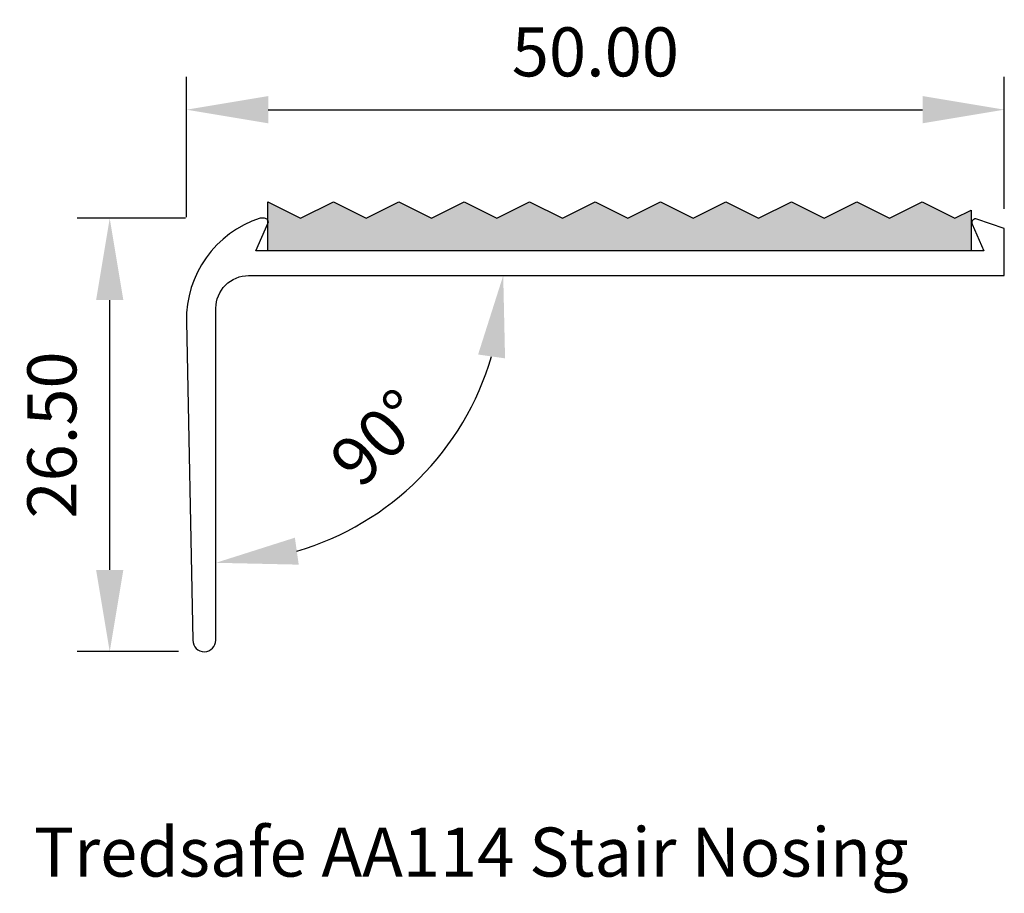
# Model space of a CAD drawing. Extents: x -100 to -39.8, y -72.3 to -18.9.
import ezdxf

# ---------------------------------------------------------------- set-up
doc = ezdxf.new("R2010")
doc.units = 0
doc.header["$LTSCALE"] = 5
doc.header["$MEASUREMENT"] = 0
doc.layers.get('DEFPOINTS').update_dxf_attribs({"linetype": 'CONTINUOUS'})
doc.layers.add('DIMENSION', color=7, linetype='CONTINUOUS')
doc.styles.add('ROMANS', font='romans', dxfattribs={"height": 3})
doc.styles.add('tredsafe', font='calibri.ttf', dxfattribs={"height": 3})
doc.dimstyles.get("Standard").update_dxf_attribs({"dimtxt": 3, "dimasz": 5, "dimexe": 0.3, "dimexo": 0.0625, "dimgap": 2, "dimtad": 1, "dimdsep": 46, "dimtxsty": 'ROMANS', "dimcen": 0.5, "dimclrd": 1, "dimclre": 1, "dimclrt": 3, "dimadec": 0, "dimazin": 0, "dimtp": 0.5, "dimtm": 0.0001, "dimtfac": 1, "dimtofl": 0, "dimtmove": 0, "dimatfit": 0, "dimfxl": 1, "dimtolj": 1, "dimarcsym": 0})

# ---------------------------------------------------------------- blocks, each defined once
blk = doc.blocks.new('*D4')
at = {"layer": 'DEFPOINTS', "color": 0, "transparency": 16777216}
for p in [(-94.492, -31.034), (-89.797, -31.034), (-90.215, -57.545)]:
    blk.add_point(p, dxfattribs=at)
at = {"layer": 'DIMENSION', "color": 1, "lineweight": -2, "transparency": 16777216}
for p, q in [((-89.86, -31.034), (-96.492, -31.034)), ((-94.492, -52.545), (-94.492, -36.034)), ((-90.277, -57.545), (-96.492, -57.545))]:
    blk.add_line(p, q, dxfattribs=at)
at = {"layer": 'DIMENSION', "color": 1, "transparency": 16777216}
for points in [[(-95.325, -36.034), (-93.658, -36.034), (-94.492, -31.034)], [(-95.325, -52.545), (-93.658, -52.545), (-94.492, -57.545)]]:
    blk.add_solid(points, dxfattribs=at)
at = {"layer": 'DIMENSION', "color": 3, "transparency": 16777216, "insert": (-98.029, -44.29), "char_height": 3, "attachment_point": 5, "rotation": 90, "style": 'tredsafe'}
blk.add_mtext('\\A1;26.50', dxfattribs=at)
blk = doc.blocks.new('*D5')
at = {"layer": 'DEFPOINTS', "color": 0, "transparency": 16777216}
for p in [(-39.777, -24.39), (-39.777, -30.525), (-89.797, -31.034)]:
    blk.add_point(p, dxfattribs=at)
at = {"layer": 'DIMENSION', "color": 1, "lineweight": -2, "transparency": 16777216}
for p, q in [((-89.797, -30.972), (-89.797, -22.39)), ((-39.777, -30.463), (-39.777, -22.39)), ((-84.797, -24.39), (-44.777, -24.39))]:
    blk.add_line(p, q, dxfattribs=at)
at = {"layer": 'DIMENSION', "color": 1, "transparency": 16777216}
for points in [[(-84.797, -23.557), (-84.797, -25.224), (-89.797, -24.39)], [(-44.777, -23.557), (-44.777, -25.224), (-39.777, -24.39)]]:
    blk.add_solid(points, dxfattribs=at)
at = {"layer": 'DIMENSION', "color": 3, "transparency": 16777216, "insert": (-64.787, -20.854), "char_height": 3, "attachment_point": 5, "style": 'tredsafe'}
blk.add_mtext('\\A1;50.00', dxfattribs=at)
blk = doc.blocks.new('*D6')
at = {"layer": 'DEFPOINTS', "color": 0, "transparency": 16777216}
for p in [(-85.997, -34.536), (-39.777, -34.536), (-87.998, -36.536), (-79.211, -49.754), (-87.998, -56.838)]:
    blk.add_point(p, dxfattribs=at)
at = {"layer": 'DIMENSION', "color": 1, "lineweight": -2, "transparency": 16777216}
blk.add_arc((-87.998, -34.536), 17.573, 286.35742, 343.64258, dxfattribs=at)
at = {"layer": 'DIMENSION', "color": 1, "transparency": 16777216}
for points in [[(-71.961, -39.366), (-70.311, -39.603), (-70.424, -34.536)], [(-82.93, -52.222), (-83.167, -50.573), (-87.998, -52.109)]]:
    blk.add_solid(points, dxfattribs=at)
at = {"layer": 'DIMENSION', "color": 3, "transparency": 16777216, "insert": (-78.072, -44.461), "char_height": 3, "attachment_point": 5, "rotation": 45, "style": 'tredsafe'}
blk.add_mtext('\\A1;90°', dxfattribs=at)

msp = doc.modelspace()

# ---------------------------------------------------------------- hatches: boundary and pattern name
at = {"layer": 'DIMENSION'}
msp.add_hatch(color=251, dxfattribs=at).paths.add_polyline_path([(-41.797, -30.534), (-42.798, -31.034), (-44.799, -30.034), (-46.799, -31.034), (-48.8, -30.034), (-50.801, -31.034), (-52.802, -30.034), (-54.803, -31.034), (-56.804, -30.034), (-58.804, -31.034), (-60.805, -30.034), (-62.806, -31.034), (-64.807, -30.034), (-66.808, -31.034), (-68.809, -30.034), (-70.81, -31.034), (-72.81, -30.034), (-74.811, -31.034), (-76.812, -30.034), (-78.813, -31.034), (-80.814, -30.034), (-82.815, -31.034), (-84.815, -30.034), (-84.815, -30.691, -0.163492), (-84.815, -30.837), (-84.815, -30.837), (-84.815, -33.035), (-41.797, -33.035)])

# ---------------------------------------------------------------- linework, layer by layer
at = {"layer": 'DIMENSION', "color": 251}
msp.add_lwpolyline([(-84.815, -30.034), (-82.815, -31.034), (-80.814, -30.034), (-78.813, -31.034), (-76.812, -30.034), (-74.811, -31.034), (-72.81, -30.034), (-70.81, -31.034), (-68.809, -30.034), (-66.808, -31.034), (-64.807, -30.034), (-62.806, -31.034), (-60.805, -30.034), (-58.804, -31.034), (-56.804, -30.034), (-54.803, -31.034), (-52.802, -30.034), (-50.801, -31.034), (-48.8, -30.034), (-46.799, -31.034), (-44.799, -30.034), (-42.798, -31.034), (-41.797, -30.534), (-41.797, -33.035), (-84.815, -33.035)], close=True, dxfattribs=at)
at = {"layer": 'DIMENSION', "color": 20}
msp.add_lwpolyline([(-41.022, -33.035), (-85.547, -33.035), (-84.815, -31.356, 0.540326), (-85.026, -31.034), (-85.297, -31.034, 0.330763), (-89.797, -37.349), (-89.413, -56.852, 0.990193), (-87.998, -56.838), (-87.998, -36.536, -0.414214), (-85.997, -34.536), (-39.777, -34.536), (-39.777, -31.663), (-41.456, -31.081, 0.653438), (-41.739, -31.388)], format="xyb", close=True, dxfattribs=at)
at = {"layer": 'DIMENSION', "color": 20, "linetype": 'ByBlock'}
for p in [(-84.796, -31.264), (-41.758, -31.297)]:
    msp.add_point(p, dxfattribs=at)

# ---------------------------------------------------------------- texts
at = {"layer": 'DIMENSION', "color": 1, "style": 'ROMANS'}
msp.add_text('Tredsafe AA114 Stair Nosing', height=3, dxfattribs=at).set_placement((-99.117, -71.305))

# ---------------------------------------------------------------- dimensions: what is measured, and where the dimension line sits
at = {"layer": 'DIMENSION'}
dim = msp.add_linear_dim(base=(-39.777, -24.39), p1=(-89.797, -31.034), p2=(-39.777, -30.525), text='50.00', dimstyle='Standard', override={"dimtxt": 1.5, "dimexe": 2, "dimtxsty": 'tredsafe', "dimdle": 2}, dxfattribs=at)
dim.commit()
dim.dimension.update_dxf_attribs({"geometry": '*D5', "text_midpoint": (-64.787, -20.854)})
dim = msp.add_linear_dim(base=(-94.492, -31.034), p1=(-90.215, -57.545), p2=(-89.797, -31.034), angle=90, text='26.50', dimstyle='Standard', override={"dimtxt": 1.5, "dimexe": 2, "dimtxsty": 'tredsafe', "dimdle": 2}, dxfattribs=at)
dim.commit()
dim.dimension.update_dxf_attribs({"geometry": '*D4', "text_midpoint": (-98.029, -44.29)})
dim = msp.add_angular_dim_2l(base=(-79.211, -49.754), line1=((-85.997, -34.536), (-39.777, -34.536)), line2=((-87.998, -56.838), (-87.998, -36.536)), dimstyle='Standard', override={"dimtxt": 1.5, "dimexe": 2, "dimtxsty": 'tredsafe', "dimdle": 2}, dxfattribs=at)
dim.commit()
dim.dimension.update_dxf_attribs({"geometry": '*D6', "text_midpoint": (-78.072, -44.461)})

doc.saveas('drawing.dxf')
